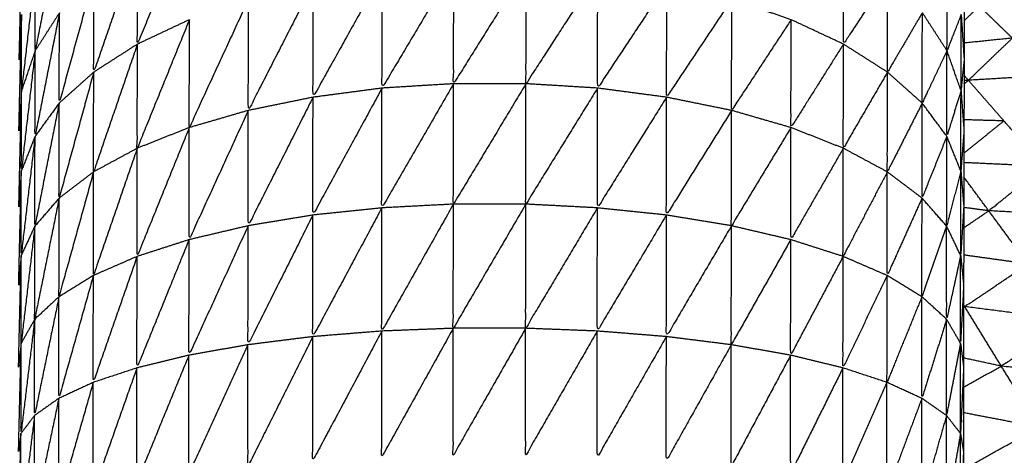
# Model space of a CAD drawing. Units: millimetres. Extents: x 0.6 to 20.8, y -0.8 to 17.7.
# Drawn here: x 6.6 to 6.6, y 15.1 to 15.1 of the extents above; entities that cross this region are included whole.
import ezdxf

# ---------------------------------------------------------------- set-up
doc = ezdxf.new("R2010")
doc.units = ezdxf.units.MM
doc.header["$MEASUREMENT"] = 0
doc.layers.get('0').update_dxf_attribs({"lineweight": 13})

# ---------------------------------------------------------------- blocks, each defined once
blk = doc.blocks.new('OPSI2_CL023')
at = {"lineweight": -3}
for points, knots in [([(6.5589011, -0.4353476), (6.5589001, -0.4354591), (6.5588991, -0.4355706), (6.5588981, -0.4357026), (6.5588971, -0.4358346), (6.5588966, -0.4359866), (6.5588961, -0.4361386), (6.5588956, -0.4363091), (6.5588951, -0.4364796), (6.5588941, -0.4366671), (6.5588931, -0.4368546), (6.5588926, -0.4370581), (6.5588921, -0.4372616), (6.5588916, -0.4374796), (6.5588911, -0.4376976), (6.5588906, -0.4379286), (6.5588901, -0.4381596), (6.5588896, -0.4384012), (6.5588891, -0.4386427)], [-16, -16, -16, -15, -15, -14, -14, -13, -13, -12, -12, -11, -11, -10, -10, -9, -9, -8, -8, -7.001892, -7.001892, -7.001892]), ([(6.5541421, -0.4363826), (6.5539821, -0.4367736), (6.5538221, -0.4371646), (6.5538226, -0.4368601), (6.5538231, -0.4365556)], [0, 0, 0, 1, 1, 2, 2, 2]), ([(6.5533451, -0.4364466), (6.5532701, -0.4368256), (6.5531951, -0.4372046), (6.5531956, -0.4369571), (6.5531961, -0.4367096)], [0, 0, 0, 1, 1, 2, 2, 2]), ([(6.5538231, -0.4365556), (6.5536886, -0.4369461), (6.5535541, -0.4373366), (6.5535546, -0.4370446), (6.5535551, -0.4367526)], [0, 0, 0, 1, 1, 2, 2, 2]), ([(6.5584231, -0.4367526), (6.5582876, -0.4369586), (6.5581521, -0.4371646), (6.5581526, -0.4368601), (6.5581531, -0.4365556)], [0, 0, 0, 1, 1, 2, 2, 2]), ([(6.5557621, -0.4366956), (6.5555421, -0.4370651), (6.5553221, -0.4374346), (6.5553226, -0.4370816), (6.5553231, -0.4367286)], [0, 0, 0, 1, 1, 2, 2, 2]), ([(6.5562061, -0.4366956), (6.5559836, -0.4370516), (6.5557611, -0.4374076), (6.5557616, -0.4370516), (6.5557621, -0.4366956)], [0, 0, 0, 1, 1, 2, 2, 2]), ([(6.5566451, -0.4367286), (6.5564251, -0.4370681), (6.5562051, -0.4374076), (6.5562056, -0.4370516), (6.5562061, -0.4366956)], [0, 0, 0, 1, 1, 2, 2, 2]), ([(6.5531961, -0.4367096), (6.5531536, -0.4370796), (6.5531111, -0.4374496), (6.5531116, -0.4372166), (6.5531121, -0.4369836)], [0, 0, 0, 1, 1, 2, 2, 2]), ([(6.5535551, -0.4367526), (6.5534486, -0.4371396), (6.5533421, -0.4375266), (6.5533431, -0.4372491), (6.5533441, -0.4369716)], [0, 0, 0, 1, 1, 2, 2, 2]), ([(6.5553231, -0.4367286), (6.5551111, -0.4371096), (6.5548991, -0.4374906), (6.5548996, -0.4371421), (6.5549001, -0.4367936)], [0, 0, 0, 1, 1, 2, 2, 2]), ([(6.5570691, -0.4367936), (6.5568566, -0.4371141), (6.5566441, -0.4374346), (6.5566446, -0.4370816), (6.5566451, -0.4367286)], [0, 0, 0, 1, 1, 2, 2, 2]), ([(6.5586361, -0.4369716), (6.5585291, -0.4371541), (6.5584221, -0.4373366), (6.5584226, -0.4370446), (6.5584231, -0.4367526)], [0, 0, 0, 1, 1, 2, 2, 2]), ([(6.5588741, -0.4369836), (6.5588306, -0.4370941), (6.5587871, -0.4372046), (6.5587876, -0.4369571), (6.5587881, -0.4367096)], [0, 0, 0, 1, 1, 2, 2, 2]), ([(6.5549001, -0.4367936), (6.5547011, -0.4371826), (6.5545021, -0.4375716), (6.5545026, -0.4372306), (6.5545031, -0.4368896)], [0, 0, 0, 1, 1, 2, 2, 2]), ([(6.5574671, -0.4368896), (6.5572671, -0.4371901), (6.5570671, -0.4374906), (6.5570681, -0.4371421), (6.5570691, -0.4367936)], [0, 0, 0, 1, 1, 2, 2, 2]), ([(6.5545031, -0.4368896), (6.5543216, -0.4372831), (6.5541401, -0.4376766), (6.5541406, -0.4373458), (6.5541411, -0.4370149)], [0, 0, 0, 1, 1, 1.9996, 1.9996, 1.9996]), ([(6.5578311, -0.4370146), (6.5576486, -0.4372931), (6.5574661, -0.4375716), (6.5574666, -0.4372306), (6.5574671, -0.4368896)], [0, 0, 0, 1, 1, 2, 2, 2]), ([(6.5533441, -0.4369716), (6.5532691, -0.4373511), (6.5531941, -0.4377306), (6.5531946, -0.4374676), (6.5531951, -0.4372046)], [0, 0, 0, 1, 1, 2, 2, 2]), ([(6.5587871, -0.4372046), (6.5587111, -0.4373656), (6.5586351, -0.4375266), (6.5586356, -0.4372491), (6.5586361, -0.4369716)], [0, 0, 0, 1, 1, 2, 2, 2]), ([(6.5588921, -0.4372619), (6.5588826, -0.4373557), (6.5588731, -0.4374496), (6.5588736, -0.4372166), (6.5588741, -0.4369836)], [0.001153, 0.001153, 0.001153, 1, 1, 2, 2, 2]), ([(6.5541411, -0.4370146), (6.5539811, -0.4374091), (6.5538211, -0.4378036), (6.5538216, -0.4374841), (6.5538221, -0.4371646)], [0, 0, 0, 1, 1, 2, 2, 2]), ([(6.5581521, -0.4371646), (6.5579911, -0.4374206), (6.5578301, -0.4376766), (6.5578306, -0.4373456), (6.5578311, -0.4370146)], [0, 0, 0, 1, 1, 2, 2, 2]), ([(6.5538221, -0.4371646), (6.5536876, -0.4375566), (6.5535531, -0.4379486), (6.5535536, -0.4376426), (6.5535541, -0.4373366)], [0, 0, 0, 1, 1, 2, 2, 2]), ([(6.5584221, -0.4373366), (6.5582866, -0.4375701), (6.5581511, -0.4378036), (6.5581516, -0.4374841), (6.5581521, -0.4371646)], [0, 0, 0, 1, 1, 2, 2, 2]), ([(6.5594261, -0.4373566), (6.5591721, -0.4373716), (6.5589181, -0.4373866), (6.5590531, -0.4372571), (6.5591881, -0.4371276)], [0, 0, 0, 1, 1, 2, 2, 2]), ([(6.5531951, -0.4372046), (6.5531526, -0.4375741), (6.5531101, -0.4379436), (6.5531106, -0.4376966), (6.5531111, -0.4374496)], [0, 0, 0, 1, 1, 2, 2, 2]), ([(6.5588731, -0.4374496), (6.5588296, -0.4375901), (6.5587861, -0.4377306), (6.5587866, -0.4374676), (6.5587871, -0.4372046)], [0, 0, 0, 1, 1, 2, 2, 2]), ([(6.5535541, -0.4373366), (6.5534481, -0.4377231), (6.5533421, -0.4381096), (6.5533421, -0.4378181), (6.5533421, -0.4375266)], [0, 0, 0, 1, 1, 2, 2, 2]), ([(6.5586351, -0.4375266), (6.5585281, -0.4377376), (6.5584211, -0.4379486), (6.5584216, -0.4376426), (6.5584221, -0.4373366)], [0, 0, 0, 1, 1, 2, 2, 2]), ([(6.5557611, -0.4374076), (6.5555411, -0.4377886), (6.5553211, -0.4381696), (6.5553216, -0.4378021), (6.5553221, -0.4374346)], [0, 0, 0, 1, 1, 2, 2, 2]), ([(6.5562051, -0.4374076), (6.5559826, -0.4377771), (6.5557601, -0.4381466), (6.5557606, -0.4377771), (6.5557611, -0.4374076)], [0, 0, 0, 1, 1, 2, 2, 2]), ([(6.5566441, -0.4374346), (6.5564241, -0.4377906), (6.5562041, -0.4381466), (6.5562046, -0.4377771), (6.5562051, -0.4374076)], [0, 0, 0, 1, 1, 2, 2, 2]), ([(6.5530951, -0.4381597), (6.5530951, -0.4381597), (6.5530951, -0.4381596), (6.5531031, -0.4378046), (6.5531111, -0.4374496)], [0.999624, 0.999624, 0.999624, 1, 1, 2, 2, 2]), ([(6.5553221, -0.4374346), (6.5551101, -0.4378241), (6.5548981, -0.4382136), (6.5548986, -0.4378521), (6.5548991, -0.4374906)], [0, 0, 0, 1, 1, 2, 2, 2]), ([(6.5570671, -0.4374906), (6.5568551, -0.4378301), (6.5566431, -0.4381696), (6.5566436, -0.4378021), (6.5566441, -0.4374346)], [0, 0, 0, 1, 1, 2, 2, 2]), ([(6.5588911, -0.4376982), (6.5588816, -0.4378209), (6.5588721, -0.4379436), (6.5588726, -0.4376966), (6.5588731, -0.4374496)], [0.002389, 0.002389, 0.002389, 1, 1, 2, 2, 2]), ([(6.5533421, -0.4375266), (6.5532676, -0.4379041), (6.5531931, -0.4382816), (6.5531936, -0.4380061), (6.5531941, -0.4377306)], [0, 0, 0, 1, 1, 2, 2, 2]), ([(6.5548991, -0.4374906), (6.5547001, -0.4378851), (6.5545011, -0.4382796), (6.5545016, -0.4379256), (6.5545021, -0.4375716)], [0, 0, 0, 1, 1, 2, 2, 2]), ([(6.5574661, -0.4375716), (6.5572661, -0.4378926), (6.5570661, -0.4382136), (6.5570666, -0.4378521), (6.5570671, -0.4374906)], [0, 0, 0, 1, 1, 2, 2, 2]), ([(6.5587861, -0.4377306), (6.5587101, -0.4379201), (6.5586341, -0.4381096), (6.5586346, -0.4378181), (6.5586351, -0.4375266)], [0, 0, 0, 1, 1, 2, 2, 2]), ([(6.5545021, -0.4375716), (6.5543206, -0.4379681), (6.5541391, -0.4383646), (6.5541396, -0.4380206), (6.5541401, -0.4376766)], [0, 0, 0, 1, 1, 2, 2, 2]), ([(6.5578301, -0.4376766), (6.5576476, -0.4379781), (6.5574651, -0.4382796), (6.5574656, -0.4379256), (6.5574661, -0.4375716)], [0, 0, 0, 1, 1, 2, 2, 2]), ([(6.5531941, -0.4377306), (6.5531516, -0.4380961), (6.5531091, -0.4384616), (6.5531096, -0.4382026), (6.5531101, -0.4379436)], [0, 0, 0, 1, 1, 2, 2, 2]), ([(6.5541401, -0.4376766), (6.5539801, -0.4380721), (6.5538201, -0.4384676), (6.5538206, -0.4381356), (6.5538211, -0.4378036)], [0, 0, 0, 1, 1, 2, 2, 2]), ([(6.5581511, -0.4378036), (6.5579901, -0.4380841), (6.5578291, -0.4383646), (6.5578296, -0.4380206), (6.5578301, -0.4376766)], [0, 0, 0, 1, 1, 2, 2, 2]), ([(6.5588721, -0.4379436), (6.5588286, -0.4381126), (6.5587851, -0.4382816), (6.5587856, -0.4380061), (6.5587861, -0.4377306)], [0, 0, 0, 1, 1, 2, 2, 2]), ([(6.5538211, -0.4378036), (6.5536866, -0.4381941), (6.5535521, -0.4385846), (6.5535526, -0.4382666), (6.5535531, -0.4379486)], [0, 0, 0, 1, 1, 2, 2, 2]), ([(6.5584211, -0.4379486), (6.5582856, -0.4382081), (6.5581501, -0.4384676), (6.5581506, -0.4381356), (6.5581511, -0.4378036)], [0, 0, 0, 1, 1, 2, 2, 2]), ([(6.5535531, -0.4379486), (6.5534471, -0.4383316), (6.5533411, -0.4387146), (6.5533416, -0.4384121), (6.5533421, -0.4381096)], [0, 0, 0, 1, 1, 2, 2, 2]), ([(6.5586341, -0.4381096), (6.5585271, -0.4383471), (6.5584201, -0.4385846), (6.5584206, -0.4382666), (6.5584211, -0.4379486)], [0, 0, 0, 1, 1, 2, 2, 2]), ([(6.5588901, -0.43816), (6.5588806, -0.4383108), (6.5588711, -0.4384616), (6.5588716, -0.4382026), (6.5588721, -0.4379436)], [0.001179, 0.001179, 0.001179, 1, 1, 2, 2, 2]), ([(6.5596481, -0.4382186), (6.5593456, -0.4382031), (6.5590431, -0.4381876), (6.5592121, -0.4380511), (6.5593811, -0.4379146)], [0, 0, 0, 1, 1, 2, 2, 2]), ([(6.5533421, -0.4381096), (6.5532671, -0.4384816), (6.5531921, -0.4388536), (6.5531926, -0.4385676), (6.5531931, -0.4382816)], [0, 0, 0, 1, 1, 2, 2, 2]), ([(6.5557601, -0.4381466), (6.5555406, -0.4385361), (6.5553211, -0.4389256), (6.5553211, -0.4385476), (6.5553211, -0.4381696)], [0, 0, 0, 1, 1, 2, 2, 2]), ([(6.5562041, -0.4381466), (6.5559816, -0.4385276), (6.5557591, -0.4389086), (6.5557596, -0.4385276), (6.5557601, -0.4381466)], [0, 0, 0, 1, 1, 2, 2, 2]), ([(6.5566431, -0.4381696), (6.5564231, -0.4385391), (6.5562031, -0.4389086), (6.5562036, -0.4385276), (6.5562041, -0.4381466)], [0, 0, 0, 1, 1, 2, 2, 2]), ([(6.5587851, -0.4382816), (6.5587091, -0.4384981), (6.5586331, -0.4387146), (6.5586336, -0.4384121), (6.5586341, -0.4381096)], [0, 0, 0, 1, 1, 2, 2, 2]), ([(6.5548981, -0.4382136), (6.5546991, -0.4386116), (6.5545001, -0.4390096), (6.5545006, -0.4386446), (6.5545011, -0.4382796)], [0, 0, 0, 1, 1, 2, 2, 2]), ([(6.5553211, -0.4381696), (6.5551096, -0.4385646), (6.5548981, -0.4389596), (6.5548981, -0.4385866), (6.5548981, -0.4382136)], [0, 0, 0, 1, 1, 2, 2, 2]), ([(6.5570661, -0.4382136), (6.5568541, -0.4385696), (6.5566421, -0.4389256), (6.5566426, -0.4385476), (6.5566431, -0.4381696)], [0, 0, 0, 1, 1, 2, 2, 2]), ([(6.5574651, -0.4382796), (6.5572656, -0.4386196), (6.5570661, -0.4389596), (6.5570661, -0.4385866), (6.5570661, -0.4382136)], [0, 0, 0, 1, 1, 2, 2, 2]), ([(6.5531931, -0.4382816), (6.5531511, -0.4386406), (6.5531091, -0.4389996), (6.5531091, -0.4387306), (6.5531091, -0.4384616)], [0, 0, 0, 1, 1, 2, 2, 2]), ([(6.5545011, -0.4382796), (6.5543196, -0.4386766), (6.5541381, -0.4390736), (6.5541386, -0.4387191), (6.5541391, -0.4383646)], [0, 0, 0, 1, 1, 2, 2, 2]), ([(6.5578291, -0.4383646), (6.5576466, -0.4386871), (6.5574641, -0.4390096), (6.5574646, -0.4386446), (6.5574651, -0.4382796)], [0, 0, 0, 1, 1, 2, 2, 2]), ([(6.5588711, -0.4384616), (6.5588281, -0.4386576), (6.5587851, -0.4388536), (6.5587851, -0.4385682), (6.5587851, -0.4382828)], [0, 0, 0, 1, 1, 1.997994, 1.997994, 1.997994]), ([(6.5541391, -0.4383646), (6.5539791, -0.4387581), (6.5538191, -0.4391516), (6.5538196, -0.4388096), (6.5538201, -0.4384676)], [0, 0, 0, 1, 1, 2, 2, 2]), ([(6.5581501, -0.4384676), (6.5579891, -0.4387706), (6.5578281, -0.4390736), (6.5578286, -0.4387191), (6.5578291, -0.4383646)], [0, 0, 0, 1, 1, 2, 2, 2]), ([(6.5538201, -0.4384676), (6.5536856, -0.4388541), (6.5535511, -0.4392406), (6.5535516, -0.4389126), (6.5535521, -0.4385846)], [0, 0, 0, 1, 1, 2, 2, 2]), ([(6.5584201, -0.4385846), (6.5582846, -0.4388681), (6.5581491, -0.4391516), (6.5581496, -0.4388096), (6.5581501, -0.4384676)], [0, 0, 0, 1, 1, 2, 2, 2]), ([(6.5588891, -0.4386441), (6.5588796, -0.4388219), (6.5588701, -0.4389996), (6.5588706, -0.4387306), (6.5588711, -0.4384616)], [0.00132, 0.00132, 0.00132, 1, 1, 2, 2, 2]), ([(6.5595381, -0.4388576), (6.5592171, -0.4388166), (6.5588961, -0.4387756), (6.5590901, -0.4386446), (6.5592841, -0.4385136)], [0, 0, 0, 1, 1, 2, 2, 2]), ([(6.5535521, -0.4385846), (6.5534461, -0.4389616), (6.5533401, -0.4393386), (6.5533406, -0.4390266), (6.5533411, -0.4387146)], [0, 0, 0, 1, 1, 2, 2, 2]), ([(6.5586331, -0.4387146), (6.5585261, -0.4389776), (6.5584191, -0.4392406), (6.5584196, -0.4389126), (6.5584201, -0.4385846)], [0, 0, 0, 1, 1, 2, 2, 2]), ([(6.5588891, -0.4386435), (6.5588891, -0.4386436), (6.5588891, -0.4386436), (6.5588891, -0.4388951), (6.5588891, -0.4391466), (6.5588886, -0.4394061), (6.5588881, -0.4396656), (6.5588881, -0.4399306), (6.5588881, -0.4401956), (6.5588881, -0.4404646), (6.5588881, -0.4407336), (6.5588881, -0.4410046), (6.5588881, -0.4412756), (6.5588881, -0.4467756), (6.5588881, -0.4522756), (6.5588881, -0.4525466), (6.5588881, -0.4528176), (6.5588881, -0.4530861), (6.5588881, -0.4533546), (6.5588881, -0.4536196), (6.5588881, -0.4538846), (6.5588886, -0.4541441), (6.5588891, -0.4544036)], [-7.000197, -7.000197, -7.000197, -7, -7, -6, -6, -5, -5, -4, -4, -3, -3, -2, -2, -1, -1, 0, 0, 1, 1, 2, 2, 2.999886, 2.999886, 2.999886]), ([(6.5533411, -0.4387146), (6.5532661, -0.4390791), (6.5531911, -0.4394436), (6.5531916, -0.4391486), (6.5531921, -0.4388536)], [0, 0, 0, 1, 1, 2, 2, 2]), ([(6.5587851, -0.4388536), (6.5587091, -0.4390961), (6.5586331, -0.4393386), (6.5586331, -0.4390266), (6.5586331, -0.4387146)], [0, 0, 0, 1, 1, 2, 2, 2]), ([(6.5531921, -0.4388536), (6.5531501, -0.4392036), (6.5531081, -0.4395536), (6.5531086, -0.4392766), (6.5531091, -0.4389996)], [0, 0, 0, 1, 1, 2, 2, 2]), ([(6.5588701, -0.4389996), (6.5588271, -0.4392216), (6.5587841, -0.4394436), (6.5587846, -0.4391486), (6.5587851, -0.4388536)], [0, 0, 0, 1, 1, 2, 2, 2]), ([(6.5598001, -0.4392126), (6.5594601, -0.4391766), (6.5591201, -0.4391406), (6.5593291, -0.4389991), (6.5595381, -0.4388576)], [0, 0, 0, 1, 1, 2, 2, 2]), ([(6.5553211, -0.4389256), (6.5551091, -0.4393241), (6.5548971, -0.4397226), (6.5548976, -0.4393411), (6.5548981, -0.4389596)], [0, 0, 0, 1, 1, 2, 2, 2]), ([(6.5557591, -0.4389086), (6.5555396, -0.4393041), (6.5553201, -0.4396996), (6.5553206, -0.4393126), (6.5553211, -0.4389256)], [0, 0, 0, 1, 1, 2, 2, 2]), ([(6.5562031, -0.4389086), (6.5559811, -0.4392986), (6.5557591, -0.4396886), (6.5557591, -0.4392986), (6.5557591, -0.4389086)], [0, 0, 0, 1, 1, 2, 2, 2]), ([(6.5566421, -0.4389256), (6.5564226, -0.4393071), (6.5562031, -0.4396886), (6.5562031, -0.4392986), (6.5562031, -0.4389086)], [0, 0, 0, 1, 1, 2, 2, 2]), ([(6.5570661, -0.4389596), (6.5568541, -0.4393296), (6.5566421, -0.4396996), (6.5566421, -0.4393126), (6.5566421, -0.4389256)], [0, 0, 0, 1, 1, 2, 2, 2]), ([(6.5548981, -0.4389596), (6.5546991, -0.4393576), (6.5545001, -0.4397556), (6.5545001, -0.4393826), (6.5545001, -0.4390096)], [0, 0, 0, 1, 1, 2, 2, 2]), ([(6.5574641, -0.4390096), (6.5572646, -0.4393661), (6.5570651, -0.4397226), (6.5570656, -0.4393411), (6.5570661, -0.4389596)], [0, 0, 0, 1, 1, 2, 2, 2]), ([(6.5545001, -0.4390096), (6.5543191, -0.4394041), (6.5541381, -0.4397986), (6.5541381, -0.4394361), (6.5541381, -0.4390736)], [0, 0, 0, 1, 1, 2, 2, 2]), ([(6.5578281, -0.4390736), (6.5576461, -0.4394146), (6.5574641, -0.4397556), (6.5574641, -0.4393826), (6.5574641, -0.4390096)], [0, 0, 0, 1, 1, 2, 2, 2]), ([(6.5588891, -0.4391466), (6.5588796, -0.4393501), (6.5588701, -0.4395536), (6.5588701, -0.4392766), (6.5588701, -0.4389996)], [0, 0, 0, 1, 1, 2, 2, 2]), ([(6.5541381, -0.4390736), (6.5539786, -0.4394621), (6.5538191, -0.4398506), (6.5538191, -0.4395011), (6.5538191, -0.4391516)], [0, 0, 0, 1, 1, 2, 2, 2]), ([(6.5581491, -0.4391516), (6.5579886, -0.4394751), (6.5578281, -0.4397986), (6.5578281, -0.4394361), (6.5578281, -0.4390736)], [0, 0, 0, 1, 1, 2, 2, 2]), ([(6.5538191, -0.4391516), (6.5536851, -0.4395311), (6.5535511, -0.4399106), (6.5535511, -0.4395756), (6.5535511, -0.4392406)], [0, 0, 0, 1, 1, 2, 2, 2]), ([(6.5584191, -0.4392406), (6.5582841, -0.4395456), (6.5581491, -0.4398506), (6.5581491, -0.4395011), (6.5581491, -0.4391516)], [0, 0, 0, 1, 1, 2, 2, 2]), ([(6.5535511, -0.4392406), (6.5534456, -0.4396086), (6.5533401, -0.4399766), (6.5533401, -0.4396576), (6.5533401, -0.4393386)], [0, 0, 0, 1, 1, 2, 2, 2]), ([(6.5586331, -0.4393386), (6.5585261, -0.4396246), (6.5584191, -0.4399106), (6.5584191, -0.4395756), (6.5584191, -0.4392406)], [0, 0, 0, 1, 1, 2, 2, 2]), ([(6.5533401, -0.4393386), (6.5532656, -0.4396931), (6.5531911, -0.4400476), (6.5531911, -0.4397456), (6.5531911, -0.4394436)], [0, 0, 0, 1, 1, 2, 2, 2]), ([(6.5587841, -0.4394436), (6.5587081, -0.4397101), (6.5586321, -0.4399766), (6.5586326, -0.4396576), (6.5586331, -0.4393386)], [0, 0, 0, 1, 1, 2, 2, 2]), ([(6.5531911, -0.4394436), (6.5531496, -0.4397821), (6.5531081, -0.4401206), (6.5531081, -0.4398371), (6.5531081, -0.4395536)], [0, 0, 0, 1, 1, 2, 2, 2]), ([(6.5588701, -0.4395536), (6.5588271, -0.4398006), (6.5587841, -0.4400476), (6.5587841, -0.4397456), (6.5587841, -0.4394436)], [0, 0, 0, 1, 1, 2, 2, 2]), ([(6.5588881, -0.4396656), (6.5588791, -0.4398931), (6.5588701, -0.4401206), (6.5588701, -0.4398371), (6.5588701, -0.4395536)], [0, 0, 0, 1, 1, 2, 2, 2])]:
    blk.add_open_spline(points, degree=2, knots=knots, dxfattribs=at)
for points in [[(6.5530971, -0.4372606), (6.5531056, -0.4369041), (6.5531141, -0.4365476)], [(6.5578311, -0.4370146), (6.5576491, -0.4369521), (6.5574671, -0.4368896)], [(6.558893, -0.4370201), (6.558939, -0.4369759), (6.5589851, -0.4369316)], [(6.5591881, -0.4371276), (6.5590866, -0.4370296), (6.5589851, -0.4369316)], [(6.5530951, -0.4376971), (6.5531036, -0.4373404), (6.5531121, -0.4369836)], [(6.5531121, -0.4369836), (6.5531046, -0.4371223), (6.5530971, -0.4372609)], [(6.5533441, -0.4369716), (6.5532696, -0.4370881), (6.5531951, -0.4372046)], [(6.5587871, -0.4372046), (6.5587116, -0.4370881), (6.5586361, -0.4369716)], [(6.5588741, -0.4369836), (6.5588831, -0.4371226), (6.5588921, -0.4372616)], [(6.5541411, -0.4370146), (6.5539816, -0.4370896), (6.5538221, -0.4371646)], [(6.5581521, -0.4371646), (6.5579916, -0.4370896), (6.5578311, -0.4370146)], [(6.5538221, -0.4371646), (6.5536881, -0.4372506), (6.5535541, -0.4373366)], [(6.5584221, -0.4373366), (6.5582871, -0.4372506), (6.5581521, -0.4371646)], [(6.5591881, -0.4371276), (6.5590402, -0.4371429), (6.5588924, -0.4371581)], [(6.5531951, -0.4372046), (6.5531531, -0.4373271), (6.5531111, -0.4374496)], [(6.5588731, -0.4374496), (6.5588301, -0.4373271), (6.5587871, -0.4372046)], [(6.5535541, -0.4373366), (6.5534481, -0.4374316), (6.5533421, -0.4375266)], [(6.5586351, -0.4375266), (6.5585286, -0.4374316), (6.5584221, -0.4373366)], [(6.5589181, -0.4373866), (6.558905, -0.4373717), (6.5588919, -0.4373568)], [(6.5557611, -0.4374076), (6.5555416, -0.4374211), (6.5553221, -0.4374346)], [(6.5562051, -0.4374076), (6.5559831, -0.4374076), (6.5557611, -0.4374076)], [(6.5566441, -0.4374346), (6.5564246, -0.4374211), (6.5562051, -0.4374076)], [(6.5589181, -0.4373866), (6.558905, -0.4373869), (6.5588918, -0.4373871)], [(6.558892, -0.4374077), (6.558905, -0.4373972), (6.5589181, -0.4373866)], [(6.5591361, -0.4376356), (6.5590271, -0.4375111), (6.5589181, -0.4373866)], [(6.5531111, -0.4374496), (6.5531031, -0.4375736), (6.5530951, -0.4376976)], [(6.5553221, -0.4374346), (6.5551106, -0.4374626), (6.5548991, -0.4374906)], [(6.5570671, -0.4374906), (6.5568556, -0.4374626), (6.5566441, -0.4374346)], [(6.5588731, -0.4374496), (6.5588821, -0.4375736), (6.5588911, -0.4376976)], [(6.5533421, -0.4375266), (6.5532681, -0.4376286), (6.5531941, -0.4377306)], [(6.5548991, -0.4374906), (6.5547006, -0.4375311), (6.5545021, -0.4375716)], [(6.5574661, -0.4375716), (6.5572666, -0.4375311), (6.5570671, -0.4374906)], [(6.5587861, -0.4377306), (6.5587106, -0.4376286), (6.5586351, -0.4375266)], [(6.5545021, -0.4375716), (6.5543211, -0.4376241), (6.5541401, -0.4376766)], [(6.5578301, -0.4376766), (6.5576481, -0.4376241), (6.5574661, -0.4375716)], [(6.5588911, -0.4378337), (6.5590136, -0.4377347), (6.5591361, -0.4376356)], [(6.5591361, -0.4376356), (6.5590138, -0.4376323), (6.5588914, -0.4376289)], [(6.5593811, -0.4379146), (6.5592586, -0.4377751), (6.5591361, -0.4376356)], [(6.5531941, -0.4377306), (6.5531521, -0.4378371), (6.5531101, -0.4379436)], [(6.5541401, -0.4376766), (6.5539806, -0.4377401), (6.5538211, -0.4378036)], [(6.5581511, -0.4378036), (6.5579906, -0.4377401), (6.5578301, -0.4376766)], [(6.5588721, -0.4379436), (6.5588291, -0.4378371), (6.5587861, -0.4377306)], [(6.5538211, -0.4378036), (6.5536871, -0.4378761), (6.5535531, -0.4379486)], [(6.5584211, -0.4379486), (6.5582861, -0.4378761), (6.5581511, -0.4378036)], [(6.5593811, -0.4379146), (6.5591359, -0.4379032), (6.5588908, -0.4378918)], [(6.5530941, -0.4386426), (6.5531021, -0.4382931), (6.5531101, -0.4379436)], [(6.5531101, -0.4379436), (6.5531026, -0.4380516), (6.5530951, -0.4381596)], [(6.5535531, -0.4379486), (6.5534476, -0.4380291), (6.5533421, -0.4381096)], [(6.5586341, -0.4381096), (6.5585276, -0.4380291), (6.5584211, -0.4379486)], [(6.5588725, -0.4379481), (6.5588813, -0.4380535), (6.55889, -0.4381589)], [(6.5590431, -0.4381876), (6.5589668, -0.4380839), (6.5588905, -0.4379802)], [(6.5533421, -0.4381096), (6.5532676, -0.4381956), (6.5531931, -0.4382816)], [(6.5557601, -0.4381466), (6.5555406, -0.4381581), (6.5553211, -0.4381696)], [(6.5562041, -0.4381466), (6.5559821, -0.4381466), (6.5557601, -0.4381466)], [(6.5566431, -0.4381696), (6.5564236, -0.4381581), (6.5562041, -0.4381466)], [(6.5587851, -0.4382816), (6.5587096, -0.4381956), (6.5586341, -0.4381096)], [(6.5548981, -0.4382136), (6.5546996, -0.4382466), (6.5545011, -0.4382796)], [(6.5553211, -0.4381696), (6.5551096, -0.4381916), (6.5548981, -0.4382136)], [(6.5570661, -0.4382136), (6.5568546, -0.4381916), (6.5566431, -0.4381696)], [(6.5574651, -0.4382796), (6.5572656, -0.4382466), (6.5570661, -0.4382136)], [(6.55889, -0.4382913), (6.5589665, -0.4382395), (6.5590431, -0.4381876)], [(6.5590431, -0.4381876), (6.5589666, -0.4381774), (6.5588901, -0.4381672)], [(6.5592841, -0.4385136), (6.5591636, -0.4383506), (6.5590431, -0.4381876)], [(6.5531931, -0.4382816), (6.5531511, -0.4383716), (6.5531091, -0.4384616)], [(6.5545011, -0.4382796), (6.5543201, -0.4383221), (6.5541391, -0.4383646)], [(6.5578291, -0.4383646), (6.5576471, -0.4383221), (6.5574651, -0.4382796)], [(6.5588711, -0.4384616), (6.5588284, -0.4383722), (6.5587856, -0.4382828)], [(6.5541391, -0.4383646), (6.5539796, -0.4384161), (6.5538201, -0.4384676)], [(6.5581501, -0.4384676), (6.5579896, -0.4384161), (6.5578291, -0.4383646)], [(6.5530931, -0.4391465), (6.5531011, -0.4388041), (6.5531091, -0.4384616)], [(6.5531091, -0.4384616), (6.5531016, -0.4385523), (6.5530942, -0.4386429)], [(6.5538201, -0.4384676), (6.5536861, -0.4385261), (6.5535521, -0.4385846)], [(6.5584201, -0.4385846), (6.5582851, -0.4385261), (6.5581501, -0.4384676)], [(6.5588711, -0.4384616), (6.5588801, -0.4385526), (6.5588891, -0.4386436)], [(6.5592841, -0.4385136), (6.5590868, -0.4384863), (6.5588895, -0.438459)], [(6.5535521, -0.4385846), (6.5534466, -0.4386496), (6.5533411, -0.4387146)], [(6.5586331, -0.4387146), (6.5585266, -0.4386496), (6.5584201, -0.4385846)], [(6.5533411, -0.4387146), (6.5532666, -0.4387841), (6.5531921, -0.4388536)], [(6.5587851, -0.4388536), (6.5587091, -0.4387841), (6.5586331, -0.4387146)], [(6.5588961, -0.4387756), (6.5588926, -0.4387699), (6.5588891, -0.4387642)], [(6.5588894, -0.4387794), (6.5588927, -0.4387775), (6.5588961, -0.4387756)], [(6.5588961, -0.4387756), (6.5588929, -0.4387749), (6.5588898, -0.4387742)], [(6.5591201, -0.4391406), (6.5590081, -0.4389581), (6.5588961, -0.4387756)], [(6.5531921, -0.4388536), (6.5531506, -0.4389266), (6.5531091, -0.4389996)], [(6.5588701, -0.4389996), (6.5588276, -0.4389266), (6.5587851, -0.4388536)], [(6.5553211, -0.4389256), (6.5551096, -0.4389426), (6.5548981, -0.4389596)], [(6.5557591, -0.4389086), (6.5555401, -0.4389171), (6.5553211, -0.4389256)], [(6.5562031, -0.4389086), (6.5559811, -0.4389086), (6.5557591, -0.4389086)], [(6.5566421, -0.4389256), (6.5564226, -0.4389171), (6.5562031, -0.4389086)], [(6.5570661, -0.4389596), (6.5568541, -0.4389426), (6.5566421, -0.4389256)], [(6.5548981, -0.4389596), (6.5546991, -0.4389846), (6.5545001, -0.4390096)], [(6.5574641, -0.4390096), (6.5572651, -0.4389846), (6.5570661, -0.4389596)], [(6.5530931, -0.4396651), (6.5531011, -0.4393324), (6.5531091, -0.4389996)], [(6.5531091, -0.4389996), (6.5531011, -0.4390731), (6.5530931, -0.4391466)], [(6.5545001, -0.4390096), (6.5543191, -0.4390416), (6.5541381, -0.4390736)], [(6.5578281, -0.4390736), (6.5576461, -0.4390416), (6.5574641, -0.4390096)], [(6.5588701, -0.4389996), (6.5588796, -0.4390731), (6.5588891, -0.4391466)], [(6.5541381, -0.4390736), (6.5539786, -0.4391126), (6.5538191, -0.4391516)], [(6.5581491, -0.4391516), (6.5579886, -0.4391126), (6.5578281, -0.4390736)], [(6.5591201, -0.4391406), (6.5590046, -0.4391158), (6.5588891, -0.439091)], [(6.5538191, -0.4391516), (6.5536851, -0.4391961), (6.5535511, -0.4392406)], [(6.5584191, -0.4392406), (6.5582841, -0.4391961), (6.5581491, -0.4391516)], [(6.558889, -0.4392696), (6.5590045, -0.4392051), (6.5591201, -0.4391406)], [(6.5593511, -0.4395156), (6.5592356, -0.4393281), (6.5591201, -0.4391406)], [(6.5535511, -0.4392406), (6.5534456, -0.4392896), (6.5533401, -0.4393386)], [(6.5586331, -0.4393386), (6.5585261, -0.4392896), (6.5584191, -0.4392406)], [(6.5533401, -0.4393386), (6.5532656, -0.4393911), (6.5531911, -0.4394436)], [(6.5587841, -0.4394436), (6.5587086, -0.4393911), (6.5586331, -0.4393386)], [(6.5531911, -0.4394436), (6.5531496, -0.4394986), (6.5531081, -0.4395536)], [(6.5588701, -0.4395536), (6.5588271, -0.4394986), (6.5587841, -0.4394436)], [(6.5593511, -0.4395156), (6.5591198, -0.4394712), (6.5588886, -0.4394268)], [(6.5588882, -0.4397744), (6.5591196, -0.439645), (6.5593511, -0.4395156)], [(6.5530921, -0.4401956), (6.5531001, -0.4398746), (6.5531081, -0.4395536)], [(6.5531081, -0.4395536), (6.5531007, -0.4396091), (6.5530932, -0.4396646)], [(6.5588701, -0.4395536), (6.5588791, -0.4396096), (6.5588881, -0.4396656)]]:
    blk.add_open_spline(points, degree=2, dxfattribs=at)

msp = doc.modelspace()

# ---------------------------------------------------------------- block references
msp.add_blockref('OPSI2_CL023', (0, 15.5054395))

doc.saveas('drawing.dxf')
